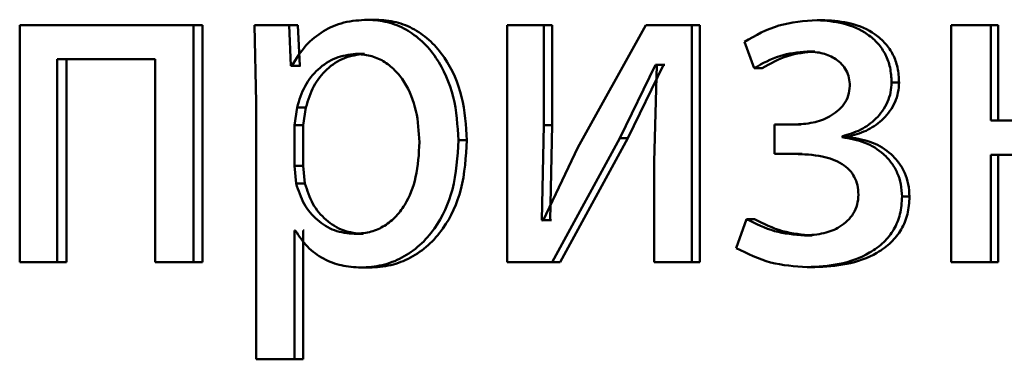
# Paper-space layout 'Лист1' of a CAD drawing. Units: millimetres. Extents: x -12365 to 6042, y -4876 to 5872.
# Drawn here: x -10301 to -10296, y 4119 to 4121 of the extents above; entities that cross this region are included whole.
import ezdxf

# ---------------------------------------------------------------- set-up
doc = ezdxf.new("R2010")
doc.units = ezdxf.units.MM

psp = doc.layouts.new('Лист1')

# ---------------------------------------------------------------- linework, layer by layer
at = {"color": 7, "linetype": 'Continuous', "lineweight": 50}
for p, q in [((-10299.3174, 4120.5514), (-10299.361, 4120.5514)), ((-10301.1143, 4120.5242), (-10301.1143, 4119.3294)), ((-10300.2385, 4120.5242), (-10301.1143, 4120.5242)), ((-10300.2385, 4119.3294), (-10300.2385, 4120.5242)), ((-10300.1929, 4120.5242), (-10300.2385, 4120.5242)), ((-10300.1929, 4119.3294), (-10300.1929, 4120.5242)), ((-10299.9313, 4120.5242), (-10299.9225, 4120.134)), ((-10299.7568, 4120.5242), (-10299.9313, 4120.5242)), ((-10299.7479, 4120.3196), (-10299.7568, 4120.5242)), ((-10299.7123, 4120.5242), (-10299.7568, 4120.5242)), ((-10299.7034, 4120.3196), (-10299.7123, 4120.5242)), ((-10298.6587, 4120.5242), (-10298.6587, 4119.3294)), ((-10298.4724, 4120.5242), (-10298.6587, 4120.5242)), ((-10298.4724, 4120.0208), (-10298.4724, 4120.5242)), ((-10298.4308, 4120.5242), (-10298.4724, 4120.5242)), ((-10298.4308, 4120.0208), (-10298.4308, 4120.5242)), ((-10297.9598, 4120.5242), (-10298.3013, 4119.9072)), ((-10297.7267, 4120.5242), (-10297.9598, 4120.5242)), ((-10297.7267, 4119.3294), (-10297.7267, 4120.5242)), ((-10297.6867, 4120.5242), (-10297.7267, 4120.5242)), ((-10297.6867, 4119.3294), (-10297.6867, 4120.5242)), ((-10297.0573, 4120.5489), (-10297.0958, 4120.5489)), ((-10296.4199, 4120.5242), (-10296.4199, 4119.3294)), ((-10296.22, 4120.5242), (-10296.4199, 4120.5242)), ((-10296.22, 4120.0427), (-10296.22, 4120.5242)), ((-10296.1834, 4120.5242), (-10296.22, 4120.5242)), ((-10296.1834, 4120.0427), (-10296.1834, 4120.5242)), ((-10297.4628, 4120.4406), (-10297.4128, 4120.3073)), ((-10299.3776, 4120.3789), (-10299.4214, 4120.3789)), ((-10297.1075, 4120.3912), (-10297.1461, 4120.3912)), ((-10300.4318, 4120.3517), (-10300.925, 4120.3517)), ((-10300.925, 4119.3294), (-10300.925, 4120.3517)), ((-10300.8779, 4119.3294), (-10300.8779, 4120.3517)), ((-10300.4318, 4120.3517), (-10300.4318, 4119.3294)), ((-10299.7435, 4120.3196), (-10299.7479, 4120.3196)), ((-10299.7034, 4120.3196), (-10299.7479, 4120.3196)), ((-10299.699, 4120.3196), (-10299.7034, 4120.3196)), ((-10298.091, 4119.9541), (-10297.91, 4120.3245)), ((-10298.0502, 4119.9541), (-10297.8696, 4120.3245)), ((-10297.9032, 4120.3245), (-10297.9168, 4119.8356)), ((-10297.9032, 4120.3245), (-10297.91, 4120.3245)), ((-10297.8696, 4120.3245), (-10297.91, 4120.3245)), ((-10297.8629, 4120.3245), (-10297.8696, 4120.3245)), ((-10297.3735, 4120.3073), (-10297.4128, 4120.3073)), ((-10296.6832, 4120.2356), (-10296.7209, 4120.2356)), ((-10299.9225, 4120.134), (-10299.9225, 4118.8404)), ((-10299.7168, 4120.1094), (-10299.7301, 4120.0205)), ((-10299.6724, 4120.1094), (-10299.7168, 4120.1094)), ((-10299.6724, 4120.1094), (-10299.6857, 4120.0205)), ((-10299.7301, 4120.0205), (-10299.7301, 4119.8155)), ((-10299.6857, 4120.0205), (-10299.7301, 4120.0205)), ((-10299.6857, 4120.0205), (-10299.6857, 4119.8155)), ((-10298.4837, 4119.5414), (-10298.4724, 4120.0208)), ((-10298.4308, 4120.0208), (-10298.4724, 4120.0208)), ((-10298.442, 4119.5414), (-10298.4308, 4120.0208)), ((-10297.3103, 4120.0229), (-10297.3103, 4119.8751)), ((-10297.2146, 4120.0229), (-10297.3103, 4120.0229)), ((-10297.1758, 4120.0229), (-10297.2713, 4120.0229)), ((-10295.6885, 4120.0427), (-10296.22, 4120.0427)), ((-10296.9701, 4119.9587), (-10296.9701, 4119.9637)), ((-10296.9319, 4119.9637), (-10296.9701, 4119.9637)), ((-10296.9319, 4119.9587), (-10296.9701, 4119.9587)), ((-10296.9319, 4119.9587), (-10296.9319, 4119.9637)), ((-10298.8609, 4119.9439), (-10298.9035, 4119.9439)), ((-10298.3013, 4119.9072), (-10298.4769, 4119.5389)), ((-10298.4319, 4119.3294), (-10298.091, 4119.9541)), ((-10298.3904, 4119.3294), (-10298.0502, 4119.9541)), ((-10298.0502, 4119.9541), (-10298.091, 4119.9541)), ((-10297.21, 4119.8751), (-10297.3103, 4119.8751)), ((-10297.1712, 4119.8751), (-10297.2713, 4119.8751)), ((-10295.6885, 4119.8702), (-10296.22, 4119.8702)), ((-10296.22, 4119.3294), (-10296.22, 4119.8702)), ((-10296.1834, 4119.3294), (-10296.1834, 4119.8702)), ((-10299.7301, 4119.8155), (-10299.7213, 4119.7266)), ((-10299.6857, 4119.8155), (-10299.7301, 4119.8155)), ((-10299.6857, 4119.8155), (-10299.6769, 4119.7266)), ((-10297.9168, 4119.8356), (-10297.9168, 4119.3294)), ((-10299.6769, 4119.7266), (-10299.7213, 4119.7266)), ((-10296.6306, 4119.6599), (-10296.6682, 4119.6599)), ((-10298.4769, 4119.5389), (-10298.4837, 4119.5414)), ((-10298.442, 4119.5414), (-10298.4837, 4119.5414)), ((-10298.4353, 4119.5389), (-10298.442, 4119.5414)), ((-10297.4515, 4119.5463), (-10297.5038, 4119.4006)), ((-10297.4122, 4119.5463), (-10297.4515, 4119.5463)), ((-10299.7257, 4119.4895), (-10299.7301, 4119.4895)), ((-10299.7301, 4118.8404), (-10299.7301, 4119.4895)), ((-10299.6857, 4118.8404), (-10299.6857, 4119.4895)), ((-10299.6813, 4119.4895), (-10299.6857, 4119.4895)), ((-10299.3843, 4119.4722), (-10299.4281, 4119.4722)), ((-10297.1211, 4119.4648), (-10297.1598, 4119.4648)), ((-10300.925, 4119.3294), (-10301.1143, 4119.3294)), ((-10300.8779, 4119.3294), (-10300.925, 4119.3294)), ((-10300.2385, 4119.3294), (-10300.4318, 4119.3294)), ((-10300.1929, 4119.3294), (-10300.2385, 4119.3294)), ((-10298.4319, 4119.3294), (-10298.6587, 4119.3294)), ((-10298.3904, 4119.3294), (-10298.4319, 4119.3294)), ((-10297.7267, 4119.3294), (-10297.9168, 4119.3294)), ((-10297.6867, 4119.3294), (-10297.7267, 4119.3294)), ((-10296.22, 4119.3294), (-10296.4199, 4119.3294)), ((-10296.1834, 4119.3294), (-10296.22, 4119.3294)), ((-10299.351, 4119.3022), (-10299.3947, 4119.3022)), ((-10297.1075, 4119.3047), (-10297.1461, 4119.3047)), ((-10299.7301, 4118.8404), (-10299.9225, 4118.8404)), ((-10299.6857, 4118.8404), (-10299.7301, 4118.8404))]:
    psp.add_line(p, q, dxfattribs=at)
for points, knots in [([(-10299.361, 4120.5514), (-10299.4012, 4120.5488), (-10299.4786, 4120.5438), (-10299.5859, 4120.498), (-10299.6778, 4120.4235), (-10299.7212, 4120.3549), (-10299.7435, 4120.3196)], [0, 0, 0, 0, 0.263556, 0.506464, 0.745967, 1, 1, 1, 1]), ([(-10298.9035, 4119.9439), (-10298.908, 4120.0176), (-10298.9172, 4120.1649), (-10298.9922, 4120.3357), (-10299.0831, 4120.4441), (-10299.1666, 4120.5051), (-10299.2607, 4120.5442), (-10299.3272, 4120.549), (-10299.361, 4120.5514)], [0, 0, 0, 0, 0.249789, 0.499079, 0.625846, 0.749471, 0.872805, 1, 1, 1, 1]), ([(-10298.8609, 4119.9439), (-10298.8654, 4120.0176), (-10298.8746, 4120.1649), (-10298.9494, 4120.3357), (-10299.0401, 4120.4441), (-10299.1235, 4120.505), (-10299.2174, 4120.5442), (-10299.2838, 4120.5489), (-10299.3174, 4120.5514)], [0, 0, 0, 0, 0.250034, 0.499471, 0.626313, 0.749711, 0.873286, 1, 1, 1, 1]), ([(-10297.0958, 4120.5489), (-10297.1615, 4120.5444), (-10297.2909, 4120.5358), (-10297.4061, 4120.472), (-10297.4628, 4120.4406)], [0, 0, 0, 0, 0.5072715, 1, 1, 1, 1]), ([(-10296.7209, 4120.2356), (-10296.7224, 4120.2605), (-10296.7252, 4120.3088), (-10296.7491, 4120.3762), (-10296.7882, 4120.4338), (-10296.8577, 4120.4937), (-10296.9632, 4120.5397), (-10297.0516, 4120.5458), (-10297.0958, 4120.5489)], [0, 0, 0, 0, 0.130391, 0.251618, 0.371968, 0.4999, 0.749641, 1, 1, 1, 1]), ([(-10296.6832, 4120.2356), (-10296.6847, 4120.2607), (-10296.6876, 4120.3089), (-10296.7114, 4120.3763), (-10296.7504, 4120.4338), (-10296.8197, 4120.4936), (-10296.9249, 4120.5397), (-10297.0131, 4120.5458), (-10297.0573, 4120.5489)], [0, 0, 0, 0, 0.131236, 0.251885, 0.372342, 0.500241, 0.74985, 1, 1, 1, 1]), ([(-10299.4214, 4120.3789), (-10299.4557, 4120.3746), (-10299.5243, 4120.366), (-10299.6132, 4120.3051), (-10299.6829, 4120.2186), (-10299.7054, 4120.1461), (-10299.7168, 4120.1094)], [0, 0, 0, 0, 0.2500342, 0.4998421, 0.7461703, 1, 1, 1, 1]), ([(-10299.3776, 4120.3789), (-10299.4119, 4120.3746), (-10299.4803, 4120.366), (-10299.569, 4120.305), (-10299.6385, 4120.2185), (-10299.661, 4120.1461), (-10299.6724, 4120.1094)], [0, 0, 0, 0, 0.249814, 0.499525, 0.745931, 1, 1, 1, 1]), ([(-10299.0999, 4119.934), (-10299.1031, 4119.9871), (-10299.1094, 4120.0934), (-10299.1593, 4120.2185), (-10299.2221, 4120.2995), (-10299.2811, 4120.345), (-10299.3488, 4120.3736), (-10299.3968, 4120.3771), (-10299.4214, 4120.3789)], [0, 0, 0, 0, 0.249903, 0.499326, 0.626794, 0.749092, 0.871656, 1, 1, 1, 1]), ([(-10297.4128, 4120.3073), (-10297.3709, 4120.3308), (-10297.2872, 4120.3779), (-10297.1932, 4120.3867), (-10297.1461, 4120.3912)], [0, 0, 0, 0, 0.500025, 1, 1, 1, 1]), ([(-10297.3735, 4120.3073), (-10297.3318, 4120.3307), (-10297.2483, 4120.3776), (-10297.1544, 4120.3866), (-10297.1075, 4120.3912)], [0, 0, 0, 0, 0.499686, 1, 1, 1, 1]), ([(-10297.1461, 4120.3912), (-10297.1194, 4120.3895), (-10297.0694, 4120.3865), (-10297.0099, 4120.3603), (-10296.9712, 4120.3283), (-10296.9482, 4120.2962), (-10296.934, 4120.2587), (-10296.9322, 4120.2318), (-10296.9312, 4120.218)], [0, 0, 0, 0, 0.267351, 0.500078, 0.630666, 0.751842, 0.872069, 1, 1, 1, 1]), ([(-10296.9312, 4120.218), (-10296.9329, 4120.2012), (-10296.9361, 4120.1678), (-10296.9599, 4120.1241), (-10296.9932, 4120.0889), (-10297.0447, 4120.055), (-10297.1198, 4120.0279), (-10297.1817, 4120.0246), (-10297.2146, 4120.0229)], [0, 0, 0, 0, 0.124361, 0.249155, 0.368447, 0.499352, 0.733681, 1, 1, 1, 1]), ([(-10296.9701, 4119.9637), (-10296.9383, 4119.9731), (-10296.8765, 4119.9915), (-10296.7956, 4120.0508), (-10296.7452, 4120.1188), (-10296.724, 4120.1846), (-10296.722, 4120.2184), (-10296.7209, 4120.2356)], [0, 0, 0, 0, 0.258259, 0.500746, 0.754598, 0.875642, 1, 1, 1, 1]), ([(-10296.9319, 4119.9637), (-10296.9001, 4119.9731), (-10296.8384, 4119.9915), (-10296.7577, 4120.0507), (-10296.7077, 4120.1188), (-10296.6865, 4120.1844), (-10296.6843, 4120.2183), (-10296.6832, 4120.2356)], [0, 0, 0, 0, 0.2581056, 0.5005026, 0.7537224, 0.8750605, 1, 1, 1, 1]), ([(-10296.6682, 4119.6599), (-10296.6694, 4119.6808), (-10296.6716, 4119.7217), (-10296.6901, 4119.7797), (-10296.72, 4119.8313), (-10296.7724, 4119.8875), (-10296.8562, 4119.94), (-10296.931, 4119.9522), (-10296.9701, 4119.9587)], [0, 0, 0, 0, 0.128755, 0.250783, 0.372433, 0.500105, 0.738467, 1, 1, 1, 1]), ([(-10296.6306, 4119.6599), (-10296.6318, 4119.6809), (-10296.6343, 4119.7218), (-10296.6527, 4119.7798), (-10296.6825, 4119.8314), (-10296.7346, 4119.8875), (-10296.8182, 4119.94), (-10296.8928, 4119.9522), (-10296.9319, 4119.9587)], [0, 0, 0, 0, 0.129356, 0.251694, 0.373249, 0.500376, 0.738692, 1, 1, 1, 1]), ([(-10299.4281, 4119.4722), (-10299.4024, 4119.4739), (-10299.3527, 4119.4771), (-10299.2823, 4119.5059), (-10299.221, 4119.5527), (-10299.1588, 4119.6343), (-10299.1087, 4119.7643), (-10299.103, 4119.8746), (-10299.0999, 4119.934)], [0, 0, 0, 0, 0.12934, 0.250433, 0.373383, 0.500627, 0.731244, 1, 1, 1, 1]), ([(-10299.3947, 4119.3022), (-10299.3587, 4119.3046), (-10299.2878, 4119.3094), (-10299.1866, 4119.3493), (-10299.0959, 4119.4119), (-10298.9998, 4119.5219), (-10298.9174, 4119.7025), (-10298.9083, 4119.8601), (-10298.9035, 4119.9439)], [0, 0, 0, 0, 0.127086, 0.250572, 0.375138, 0.500934, 0.734724, 1, 1, 1, 1]), ([(-10299.351, 4119.3022), (-10299.3151, 4119.3046), (-10299.2443, 4119.3094), (-10299.1434, 4119.3493), (-10299.053, 4119.4118), (-10298.957, 4119.5218), (-10298.8748, 4119.7024), (-10298.8657, 4119.8601), (-10298.8609, 4119.9439)], [0, 0, 0, 0, 0.1269388, 0.2503082, 0.3746544, 0.5003148, 0.7343214, 1, 1, 1, 1]), ([(-10297.21, 4119.8751), (-10297.1631, 4119.8733), (-10297.0807, 4119.8702), (-10296.9858, 4119.8382), (-10296.9335, 4119.7968), (-10296.9071, 4119.7603), (-10296.8908, 4119.717), (-10296.8888, 4119.6859), (-10296.8878, 4119.6698)], [0, 0, 0, 0, 0.335951, 0.590422, 0.696057, 0.794573, 0.893425, 1, 1, 1, 1]), ([(-10299.7213, 4119.7266), (-10299.7099, 4119.6909), (-10299.6873, 4119.6205), (-10299.6171, 4119.5388), (-10299.5289, 4119.4823), (-10299.4619, 4119.4755), (-10299.4281, 4119.4722)], [0, 0, 0, 0, 0.252864, 0.499746, 0.747513, 1, 1, 1, 1]), ([(-10299.6769, 4119.7266), (-10299.6655, 4119.6909), (-10299.643, 4119.6206), (-10299.5729, 4119.5388), (-10299.485, 4119.4823), (-10299.4181, 4119.4755), (-10299.3843, 4119.4722)], [0, 0, 0, 0, 0.253107, 0.500062, 0.747729, 1, 1, 1, 1]), ([(-10296.8878, 4119.6698), (-10296.8891, 4119.6528), (-10296.8917, 4119.6195), (-10296.912, 4119.5743), (-10296.9423, 4119.5365), (-10296.9913, 4119.4996), (-10297.0653, 4119.47), (-10297.1268, 4119.4666), (-10297.1598, 4119.4648)], [0, 0, 0, 0, 0.126647, 0.249455, 0.370102, 0.49957, 0.732165, 1, 1, 1, 1]), ([(-10297.1461, 4119.3047), (-10297.0921, 4119.3075), (-10296.9841, 4119.3132), (-10296.8516, 4119.3601), (-10296.7601, 4119.4258), (-10296.7067, 4119.4925), (-10296.6739, 4119.5724), (-10296.6701, 4119.6301), (-10296.6682, 4119.6599)], [0, 0, 0, 0, 0.250463, 0.500372, 0.633218, 0.754219, 0.873082, 1, 1, 1, 1]), ([(-10297.1075, 4119.3047), (-10297.0538, 4119.3075), (-10296.9463, 4119.3132), (-10296.8143, 4119.3597), (-10296.7228, 4119.4253), (-10296.6692, 4119.4922), (-10296.6363, 4119.5723), (-10296.6325, 4119.63), (-10296.6306, 4119.6599)], [0, 0, 0, 0, 0.249062, 0.498573, 0.63194, 0.753385, 0.872655, 1, 1, 1, 1]), ([(-10297.1598, 4119.4648), (-10297.2107, 4119.4688), (-10297.3125, 4119.477), (-10297.4052, 4119.5232), (-10297.4515, 4119.5463)], [0, 0, 0, 0, 0.499991, 1, 1, 1, 1]), ([(-10297.1211, 4119.4648), (-10297.1719, 4119.4689), (-10297.2735, 4119.4773), (-10297.3659, 4119.5232), (-10297.4122, 4119.5463)], [0, 0, 0, 0, 0.499729, 1, 1, 1, 1]), ([(-10299.7257, 4119.4895), (-10299.7067, 4119.4607), (-10299.6683, 4119.4024), (-10299.5854, 4119.3448), (-10299.4929, 4119.3084), (-10299.428, 4119.3043), (-10299.3947, 4119.3022)], [0, 0, 0, 0, 0.246707, 0.49945, 0.743025, 1, 1, 1, 1]), ([(-10297.5038, 4119.4006), (-10297.447, 4119.3727), (-10297.3334, 4119.3169), (-10297.2085, 4119.3087), (-10297.1461, 4119.3047)], [0, 0, 0, 0, 0.499783, 1, 1, 1, 1])]:
    psp.add_open_spline(points, degree=3, knots=knots, dxfattribs=at)

doc.saveas('drawing.dxf')
